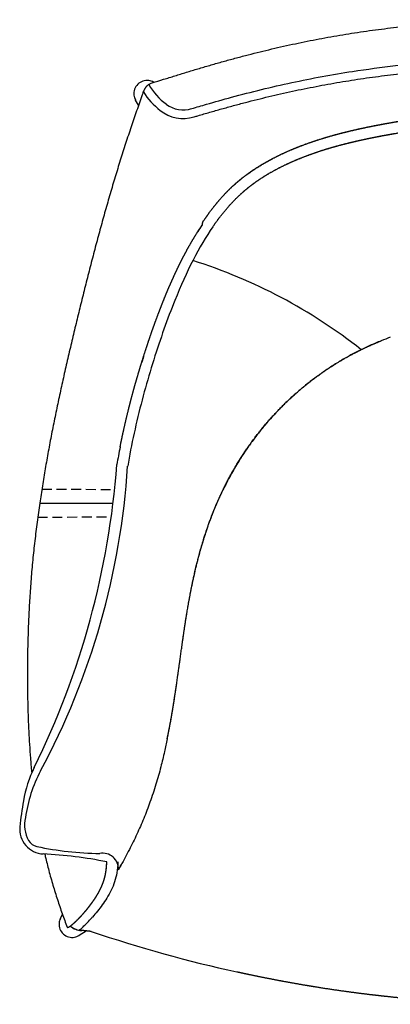
# Model space of a CAD drawing. Extents: x 4083 to 6134, y 1806 to 2160.
# Drawn here: x 4130 to 4160, y 1876 to 1956 of the extents above; entities that cross this region are included whole.
import ezdxf

# ---------------------------------------------------------------- set-up
doc = ezdxf.new("R2010")
doc.units = 0
doc.header["$LTSCALE"] = 0.5
doc.header["$MEASUREMENT"] = 0
doc.linetypes.add('NASCOSTA2', pattern=[4.7625, 3.175, -1.5875])
for name, color, linetype in [('FRAU-CUCITURE', 8, 'NASCOSTA2'), ('FRAU-DISEGNI', 52, 'CONTINUOUS'), ('FRAU-LEGGERE', 8, 'CONTINUOUS')]:
    doc.layers.add(name, color=color, linetype=linetype)

msp = doc.modelspace()

# ---------------------------------------------------------------- linework, layer by layer
at = {"layer": 'FRAU-CUCITURE', "ltscale": 0.5}
for p, q in [((4131.698, 1917.978), (4137.588, 1917.972)), ((4131.368, 1915.729), (4137.315, 1915.735))]:
    msp.add_line(p, q, dxfattribs=at)
at = {"layer": 'FRAU-DISEGNI'}
for p, q in [((4140.736, 1950.962), (4140.743, 1950.958)), ((4140.742, 1950.958), (4140.748, 1950.955)), ((4140.748, 1950.955), (4140.758, 1950.949)), ((4139.889, 1950.115), (4139.935, 1950.239)), ((4140.217, 1950.643), (4140.209, 1950.662)), ((4139.287, 1949.518), (4139.283, 1949.525)), ((4139.291, 1949.512), (4139.287, 1949.518)), ((4139.526, 1949.098), (4139.29, 1949.513)), ((4144.622, 1939.306), (4144.664, 1939.367)), ((4144.664, 1939.367), (4144.697, 1939.415)), ((4145.54, 1939.253), (4145.542, 1939.252)), ((4140.313, 1929.909), (4140.382, 1930.114)), ((4131.527, 1916.854), (4137.461, 1916.854)), ((4141.843, 1897.746), (4141.844, 1897.754)), ((4133.201, 1883.203), (4133.205, 1883.21)), ((4133.205, 1883.21), (4133.208, 1883.216)), ((4133.208, 1883.216), (4133.368, 1883.529)), ((4134.006, 1882.59), (4134.016, 1882.581)), ((4134.728, 1881.84), (4135.28, 1882.196)), ((4134.716, 1881.832), (4134.723, 1881.837)), ((4134.723, 1881.837), (4134.729, 1881.84))]:
    msp.add_line(p, q, dxfattribs=at)
for centre, radius, start, end in [((4140.207, 1950.043), 1.06, 134.69992, 187.43722), ((4140.207, 1950.043), 1.06, 81.96282, 134.70013), ((4140.98, 1949.831), 1.133, 107.43554, 132.86929), ((4145.15, 1953.591), 5.562, 210.42166, 232.63359), ((4140.208, 1950.043), 1.06, 60.12461, 81.96843), ((4145.127, 1953.544), 6.208, 212.84928, 231.56935), ((4140.973, 1949.856), 1.107, 154.60529, 159.7346), ((4140.207, 1950.043), 1.06, 187.43161, 209.27533), ((4143.15, 1951.059), 2.337, 233.93597, 286.68861), ((4143.15, 1951.053), 3.027, 231.56935, 286.72508), ((4161.734, 1928.265), 20.463, 144.49235, 145.83905), ((4160.623, 1928.348), 19.394, 145.42182, 147.13431), ((4168.28, 1907.306), 24.464, 110.02365, 111.88494), ((4210.79, 1906.279), 74.334, 162.41422, 162.83888), ((4199.094, 1909.336), 62.242, 168.81254, 170.15097), ((4071.089, 1924.963), 66.866, 333.79446, 355.72886), ((4078.501, 1923.683), 60.264, 331.75139, 356.35684), ((4140.054, 1891.02), 10, 153.79446, 170.10194), ((4142.071, 1889.684), 11.828, 152.41543, 171.7913), ((4158.68, 1887.77), 28.907, 170.10194, 174.33287), ((4132.821, 1890.771), 2.529, 166.25368, 209.68969), ((4131.904, 1890.427), 2, 174.33287, 267.14745), ((4131.493, 1890.014), 1, 209.68969, 258.05384), ((4136.7, 1914.624), 26.155, 258.05384, 269.29281), ((4136.615, 1887.21), 1.283, 357.36491, 100.67638), ((4130.058, 1853.389), 35.084, 78.66964, 87.14745), ((4107.745, 1904.489), 34.781, 330.09799, 330.86266), ((4134.148, 1882.727), 1.06, 153.28461, 175.12843), ((4134.148, 1882.727), 1.06, 175.12281, 227.86011), ((4134.93, 1883.591), 1.362, 227.29143, 268.68235), ((4134.93, 1883.591), 1.362, 227.8527, 269.56883), ((4134.148, 1882.727), 1.06, 227.8599, 280.5972), ((4134.148, 1882.727), 1.06, 280.5916, 302.43532)]:
    msp.add_arc(centre, radius, start, end, dxfattribs=at)
msp.add_ellipse((4157.924, 2047.997), major_axis=(-32.354, 169.924), ratio=0.769939, start_param=2.733434, end_param=2.821591, dxfattribs=at)
for points, degree, knots in [([(4140.64, 1950.912), (4140.944, 1951.007), (4141.554, 1951.197), (4142.472, 1951.483), (4143.4, 1951.769), (4144.337, 1952.052), (4145.285, 1952.331), (4146.243, 1952.604), (4147.207, 1952.869), (4148.166, 1953.124), (4149.12, 1953.367), (4150.07, 1953.6), (4151.024, 1953.822), (4151.979, 1954.034), (4152.935, 1954.236), (4153.893, 1954.426), (4154.853, 1954.605), (4155.814, 1954.773), (4156.776, 1954.929), (4157.741, 1955.074), (4158.708, 1955.209), (4159.676, 1955.332), (4160.643, 1955.445), (4161.61, 1955.548), (4162.578, 1955.641), (4163.546, 1955.724), (4164.516, 1955.797), (4165.485, 1955.86), (4166.455, 1955.914), (4167.425, 1955.957), (4168.395, 1955.99), (4169.365, 1956.013), (4170.336, 1956.027), (4170.982, 1956.029), (4171.306, 1956.029)], 3, [0, 0, 0, 0, 9.463295, 18.991189, 28.608709, 38.306934, 48.100952, 57.998356, 67.914484, 77.816583, 87.495912, 97.194462, 106.899924, 116.597754, 126.280413, 135.956186, 145.630803, 155.302968, 164.961174, 174.623524, 184.309223, 193.984131, 203.627078, 213.261705, 222.895791, 232.53036, 242.164425, 251.794431, 261.418893, 271.040067, 280.660719, 290.279704, 299.894606, 309.504999, 309.504999, 309.504999, 309.504999]), ([(4143.828, 1948.823), (4144.225, 1948.942), (4144.623, 1949.06), (4145.695, 1949.371), (4146.37, 1949.56), (4148.66, 1950.179), (4150.284, 1950.578), (4153.556, 1951.282), (4155.202, 1951.587), (4158.011, 1952.02), (4159.168, 1952.174), (4161.487, 1952.439), (4162.649, 1952.55), (4164.976, 1952.729), (4166.141, 1952.798), (4168.473, 1952.892), (4169.639, 1952.917), (4170.973, 1952.923), (4171.14, 1952.923), (4171.306, 1952.923)], 3, [35.141023, 35.141023, 35.141023, 35.141023, 47.414385, 47.414385, 68.131632, 68.131632, 117.481521, 117.481521, 166.83141, 166.83141, 201.268868, 201.268868, 235.706327, 235.706327, 270.143785, 270.143785, 304.581243, 304.581243, 309.504999, 309.504999, 309.504999, 309.504999]), ([(4144.021, 1948.154), (4144.126, 1948.185), (4144.545, 1948.311), (4145.285, 1948.528), (4146.243, 1948.801), (4147.207, 1949.067), (4148.166, 1949.321), (4149.12, 1949.565), (4150.07, 1949.797), (4151.024, 1950.02), (4151.979, 1950.232), (4152.935, 1950.433), (4153.893, 1950.623), (4154.853, 1950.802), (4155.814, 1950.97), (4156.776, 1951.127), (4157.741, 1951.272), (4158.708, 1951.406), (4159.676, 1951.53), (4160.643, 1951.643), (4161.61, 1951.746), (4162.578, 1951.839), (4163.546, 1951.922), (4164.516, 1951.995), (4165.485, 1952.058), (4166.455, 1952.111), (4167.425, 1952.154), (4168.395, 1952.188), (4169.365, 1952.211), (4170.336, 1952.224), (4170.982, 1952.227), (4171.306, 1952.226)], 3, [35.068814, 35.068814, 35.068814, 35.068814, 38.306934, 48.100952, 57.998356, 67.914484, 77.816583, 87.495912, 97.194462, 106.899924, 116.597754, 126.280413, 135.956186, 145.630803, 155.302968, 164.961174, 174.623524, 184.309223, 193.984131, 203.627078, 213.261705, 222.895791, 232.53036, 242.164425, 251.794431, 261.418893, 271.040067, 280.660719, 290.279704, 299.894606, 309.504999, 309.504999, 309.504999, 309.504999]), ([(4139.889, 1950.115), (4139.733, 1949.683), (4139.424, 1948.816), (4138.972, 1947.499), (4138.528, 1946.16), (4138.097, 1944.81), (4137.679, 1943.455), (4137.273, 1942.091), (4136.877, 1940.718), (4136.491, 1939.334), (4136.114, 1937.94), (4135.744, 1936.533), (4135.381, 1935.12), (4135.025, 1933.707), (4134.677, 1932.293), (4134.335, 1930.879), (4134.001, 1929.467), (4133.674, 1928.058), (4133.357, 1926.652), (4133.053, 1925.252), (4132.76, 1923.853), (4132.481, 1922.451), (4132.217, 1921.049), (4131.969, 1919.65), (4131.738, 1918.252), (4131.596, 1917.32), (4131.527, 1916.854)], 3, [0, 0, 0, 0, 13.659021, 27.378623, 41.395199, 55.580774, 69.531977, 83.553946, 97.864895, 112.030415, 126.25799, 140.800185, 155.295685, 169.619023, 184.125147, 198.58148, 212.876139, 227.278039, 241.579888, 255.726774, 269.866566, 284.058844, 298.222972, 312.294555, 326.310428, 340.328777, 340.328777, 340.328777, 340.328777]), ([(4140.209, 1950.662), (4140.204, 1950.657), (4140.195, 1950.649), (4140.182, 1950.636), (4140.17, 1950.623), (4140.157, 1950.61), (4140.145, 1950.597), (4140.133, 1950.583), (4140.121, 1950.57), (4140.11, 1950.556), (4140.099, 1950.542), (4140.088, 1950.528), (4140.078, 1950.514), (4140.067, 1950.499), (4140.058, 1950.485), (4140.048, 1950.471), (4140.039, 1950.456), (4140.03, 1950.442), (4140.022, 1950.428), (4140.014, 1950.414), (4140.007, 1950.4), (4140, 1950.386), (4139.993, 1950.373), (4139.986, 1950.359), (4139.979, 1950.345), (4139.975, 1950.335), (4139.973, 1950.33)], 3, [0, 0, 0, 0, 0.181114, 0.36256, 0.543744, 0.724077, 0.903103, 1.080629, 1.256848, 1.432481, 1.608712, 1.785393, 1.961495, 2.136184, 2.308828, 2.478978, 2.646363, 2.810876, 2.972562, 3.13161, 3.288343, 3.44321, 3.596774, 3.749712, 3.902801, 4.056916, 4.056916, 4.056916, 4.056916]), ([(4144.802, 1939.755), (4145.23, 1940.387), (4145.689, 1941.001), (4146.181, 1941.591), (4146.998, 1942.448), (4147.915, 1943.209), (4148.248, 1943.462), (4149.362, 1944.249), (4150.542, 1944.9), (4151.388, 1945.3), (4153.24, 1946.065), (4155.152, 1946.652), (4156.183, 1946.92), (4157.67, 1947.258), (4159.163, 1947.546), (4159.62, 1947.63), (4160.727, 1947.825), (4161.836, 1947.997), (4162.503, 1948.093), (4164.248, 1948.323), (4166.006, 1948.502), (4167.098, 1948.594), (4168.591, 1948.693), (4170.083, 1948.764), (4170.491, 1948.782), (4170.899, 1948.798), (4171.307, 1948.812)], 5, [0, 0, 0, 0, 0, 0, 64.275548, 64.275548, 64.275548, 98.595639, 98.595639, 98.595639, 177.56142, 177.56142, 177.56142, 267.651105, 267.651105, 267.651105, 307.208777, 307.208777, 307.208777, 364.512583, 364.512583, 364.512583, 457.333011, 457.333011, 457.333011, 492.271122, 492.271122, 492.271122, 492.271122, 492.271122, 492.271122]), ([(4145.076, 1940.15), (4145.467, 1940.697), (4145.879, 1941.225), (4146.317, 1941.731), (4146.834, 1942.263), (4147.383, 1942.752), (4147.439, 1942.801), (4147.843, 1943.15), (4148.264, 1943.477), (4148.64, 1943.744), (4149.126, 1944.063), (4149.625, 1944.359), (4149.731, 1944.421), (4149.949, 1944.546), (4150.169, 1944.666), (4150.281, 1944.726), (4151.036, 1945.121), (4151.812, 1945.474), (4152.485, 1945.749), (4153.48, 1946.113), (4154.49, 1946.432), (4154.81, 1946.528), (4155.484, 1946.721), (4156.164, 1946.897), (4156.522, 1946.985), (4157.079, 1947.116), (4157.638, 1947.238), (4157.838, 1947.28), (4158.497, 1947.418), (4159.158, 1947.545), (4159.622, 1947.631), (4160.213, 1947.735), (4160.805, 1947.832), (4160.934, 1947.853), (4161.977, 1948.02), (4163.024, 1948.167), (4163.945, 1948.282), (4165.139, 1948.413), (4166.336, 1948.521), (4166.608, 1948.544), (4167.709, 1948.634), (4168.813, 1948.704), (4169.644, 1948.747), (4170.475, 1948.783), (4171.307, 1948.812)], 5, [0, 0, 0, 0, 0, 0, 47.35524, 47.35524, 47.35524, 52.679194, 52.679194, 52.679194, 85.617113, 85.617113, 85.617113, 94.51727, 94.51727, 94.51727, 103.741904, 103.741904, 103.741904, 156.140564, 156.140564, 156.140564, 180.264391, 180.264391, 180.264391, 206.851053, 206.851053, 206.851053, 221.562776, 221.562776, 221.562776, 255.412471, 255.412471, 255.412471, 264.777829, 264.777829, 264.777829, 331.593346, 331.593346, 331.593346, 351.260799, 351.260799, 351.260799, 411.121631, 411.121631, 411.121631, 411.121631, 411.121631, 411.121631]), ([(4145.54, 1939.253), (4145.923, 1939.81), (4146.329, 1940.351), (4146.761, 1940.872), (4147.276, 1941.421), (4147.829, 1941.93), (4147.884, 1941.979), (4148.27, 1942.323), (4148.675, 1942.646), (4149.037, 1942.909), (4149.506, 1943.223), (4149.989, 1943.515), (4150.092, 1943.576), (4150.779, 1943.974), (4151.489, 1944.329), (4152.105, 1944.605), (4152.804, 1944.887), (4153.512, 1945.143), (4153.585, 1945.169), (4154.202, 1945.387), (4154.824, 1945.585), (4155.378, 1945.747), (4156.028, 1945.921), (4156.68, 1946.081), (4156.77, 1946.102), (4156.951, 1946.145), (4157.131, 1946.187), (4157.221, 1946.208), (4157.716, 1946.32), (4158.212, 1946.425), (4158.616, 1946.507), (4159.083, 1946.597), (4159.551, 1946.683), (4159.609, 1946.693), (4159.841, 1946.735), (4160.073, 1946.776), (4160.247, 1946.806), (4161.343, 1946.993), (4162.441, 1947.158), (4163.375, 1947.282), (4164.583, 1947.423), (4165.793, 1947.541), (4166.06, 1947.566), (4166.879, 1947.638), (4167.696, 1947.7), (4168.246, 1947.736), (4169.19, 1947.792), (4170.139, 1947.837), (4170.535, 1947.853), (4170.932, 1947.869), (4171.329, 1947.883)], 5, [0, 0, 0, 0, 0, 0, 43.852305, 43.852305, 43.852305, 48.640585, 48.640585, 48.640585, 77.325748, 77.325748, 77.325748, 85.053318, 85.053318, 85.053318, 128.723537, 128.723537, 128.723537, 133.699838, 133.699838, 133.699838, 171.045978, 171.045978, 171.045978, 177.036414, 177.036414, 177.036414, 183.02685, 183.02685, 183.02685, 209.889414, 209.889414, 209.889414, 213.685134, 213.685134, 213.685134, 225.072248, 225.072248, 225.072248, 285.49895, 285.49895, 285.49895, 302.72432, 302.72432, 302.72432, 338.06802, 338.06802, 338.06802, 363.299154, 363.299154, 363.299154, 363.299154, 363.299154, 363.299154]), ([(4145.542, 1939.252), (4145.925, 1939.809), (4146.331, 1940.35), (4146.763, 1940.87), (4147.277, 1941.42), (4147.831, 1941.928), (4147.886, 1941.978), (4148.272, 1942.322), (4148.676, 1942.645), (4149.038, 1942.908), (4149.508, 1943.222), (4149.99, 1943.514), (4150.093, 1943.574), (4150.781, 1943.972), (4151.49, 1944.328), (4152.106, 1944.604), (4152.806, 1944.886), (4153.514, 1945.142), (4153.586, 1945.168), (4154.204, 1945.386), (4154.825, 1945.584), (4155.38, 1945.746), (4156.029, 1945.92), (4156.682, 1946.079), (4156.772, 1946.101), (4156.952, 1946.144), (4157.133, 1946.186), (4157.223, 1946.207), (4157.718, 1946.319), (4158.214, 1946.424), (4158.618, 1946.505), (4159.085, 1946.595), (4159.553, 1946.681), (4159.611, 1946.691), (4159.843, 1946.734), (4160.075, 1946.774), (4160.249, 1946.805), (4161.345, 1946.991), (4162.444, 1947.156), (4163.377, 1947.28), (4164.585, 1947.422), (4165.795, 1947.539), (4166.062, 1947.564), (4166.881, 1947.636), (4167.699, 1947.698), (4168.249, 1947.735), (4169.192, 1947.79), (4170.141, 1947.835), (4170.536, 1947.851), (4170.932, 1947.867), (4171.329, 1947.881)], 5, [0, 0, 0, 0, 0, 0, 43.852574, 43.852574, 43.852574, 48.640846, 48.640846, 48.640846, 77.326354, 77.326354, 77.326354, 85.054083, 85.054083, 85.054083, 128.725659, 128.725659, 128.725659, 133.702141, 133.702141, 133.702141, 171.049819, 171.049819, 171.049819, 177.040673, 177.040673, 177.040673, 183.031527, 183.031527, 183.031527, 209.896314, 209.896314, 209.896314, 213.692719, 213.692719, 213.692719, 225.081887, 225.081887, 225.081887, 285.510992, 285.510992, 285.510992, 302.737934, 302.737934, 302.737934, 338.084708, 338.084708, 338.084708, 363.284408, 363.284408, 363.284408, 363.284408, 363.284408, 363.284408]), ([(4147.314, 1942.69), (4147.617, 1942.961), (4147.932, 1943.221), (4148.259, 1943.47), (4148.591, 1943.704), (4148.929, 1943.927), (4148.929, 1943.927), (4148.93, 1943.927), (4148.93, 1943.927)], 5, [64.844821, 64.844821, 64.844821, 64.844821, 64.844821, 64.844821, 98.595639, 98.595639, 98.595639, 98.613809, 98.613809, 98.613809, 98.613809, 98.613809, 98.613809]), ([(4144.697, 1939.415), (4144.698, 1939.439), (4144.699, 1939.462), (4144.702, 1939.485), (4144.708, 1939.529), (4144.718, 1939.573), (4144.724, 1939.594), (4144.733, 1939.622), (4144.744, 1939.648), (4144.747, 1939.655), (4144.758, 1939.68), (4144.77, 1939.704), (4144.78, 1939.722), (4144.791, 1939.739), (4144.802, 1939.755)], 5, [0, 0, 0, 0, 0, 0, 1.617893, 1.617893, 1.617893, 3.187691, 3.187691, 3.187691, 3.711585, 3.711585, 3.711585, 5.202277, 5.202277, 5.202277, 5.202277, 5.202277, 5.202277]), ([(4138.03, 1921.391), (4138.139, 1921.944), (4138.255, 1922.495), (4138.376, 1923.042), (4138.531, 1923.708), (4138.696, 1924.375), (4138.726, 1924.496), (4138.787, 1924.738), (4138.849, 1924.98), (4138.881, 1925.103), (4139.013, 1925.607), (4139.149, 1926.108), (4139.254, 1926.483), (4139.378, 1926.918), (4139.507, 1927.354), (4139.525, 1927.414), (4139.561, 1927.536), (4139.597, 1927.657), (4139.616, 1927.718), (4139.779, 1928.26), (4139.948, 1928.802), (4140.099, 1929.271), (4140.271, 1929.79), (4140.448, 1930.31), (4140.468, 1930.366), (4140.506, 1930.478), (4140.545, 1930.591), (4140.565, 1930.647), (4140.624, 1930.816), (4140.683, 1930.984), (4140.723, 1931.097), (4140.896, 1931.581), (4141.072, 1932.059), (4141.208, 1932.419), (4141.361, 1932.815), (4141.518, 1933.21), (4141.535, 1933.252), (4141.569, 1933.337), (4141.603, 1933.422), (4141.621, 1933.465), (4141.673, 1933.592), (4141.725, 1933.72), (4141.76, 1933.805), (4141.951, 1934.265), (4142.147, 1934.719), (4142.308, 1935.082), (4142.501, 1935.503), (4142.7, 1935.918), (4142.733, 1935.986), (4142.798, 1936.122), (4142.865, 1936.257), (4142.899, 1936.326), (4143.115, 1936.758), (4143.338, 1937.184), (4143.529, 1937.535), (4143.857, 1938.111), (4144.193, 1938.656), (4144.333, 1938.876), (4144.475, 1939.092), (4144.622, 1939.306)], 5, [78.264289, 78.264289, 78.264289, 78.264289, 78.264289, 78.264289, 121.713364, 121.713364, 121.713364, 131.339542, 131.339542, 131.339542, 140.937792, 140.937792, 140.937792, 171.321335, 171.321335, 171.321335, 176.240964, 176.240964, 176.240964, 181.160594, 181.160594, 181.160594, 220.095566, 220.095566, 220.095566, 224.809224, 224.809224, 224.809224, 229.522882, 229.522882, 229.522882, 238.950182, 238.950182, 238.950182, 270.33204, 270.33204, 270.33204, 274.130988, 274.130988, 274.130988, 277.929936, 277.929936, 277.929936, 285.527825, 285.527825, 285.527825, 319.014876, 319.014876, 319.014876, 325.612064, 325.612064, 325.612064, 332.185369, 332.185369, 332.185369, 367.548508, 367.548508, 367.548508, 392.380906, 392.380906, 392.380906, 392.380906, 392.380906, 392.380906]), ([(4145.539, 1939.251), (4144.982, 1938.451), (4144.447, 1937.54), (4143.421, 1935.537), (4142.931, 1934.445), (4142.16, 1932.531), (4141.867, 1931.753), (4141.296, 1930.146), (4141.019, 1929.316), (4140.486, 1927.618), (4140.23, 1926.749), (4139.748, 1924.989), (4139.522, 1924.097), (4139.109, 1922.301), (4138.923, 1921.398), (4138.718, 1920.279), (4138.68, 1920.067), (4138.644, 1919.854)], 3, [0, 0, 0, 0, 61.014776, 61.014776, 122.029552, 122.029552, 160.997068, 160.997068, 199.964584, 199.964584, 238.9321, 238.9321, 277.899617, 277.899617, 316.867133, 316.867133, 326.000774, 326.000774, 326.000774, 326.000774]), ([(4159.161, 1930.007), (4159.008, 1929.945), (4158.703, 1929.819), (4158.251, 1929.621), (4157.805, 1929.415), (4157.366, 1929.2), (4156.933, 1928.978), (4156.507, 1928.748), (4156.087, 1928.51), (4155.674, 1928.264), (4155.267, 1928.011), (4154.866, 1927.75), (4154.472, 1927.483), (4154.084, 1927.208), (4153.702, 1926.926), (4153.327, 1926.637), (4152.958, 1926.341), (4152.596, 1926.038), (4152.239, 1925.728), (4151.888, 1925.411), (4151.544, 1925.087), (4151.206, 1924.757), (4150.874, 1924.419), (4150.548, 1924.076), (4150.229, 1923.725), (4149.915, 1923.367), (4149.607, 1923), (4149.304, 1922.626), (4149.008, 1922.245), (4148.719, 1921.857), (4148.436, 1921.462), (4148.16, 1921.061), (4147.892, 1920.654), (4147.601, 1920.193), (4147.292, 1919.678), (4146.969, 1919.106), (4146.66, 1918.525), (4146.463, 1918.133), (4146.368, 1917.935)], 3, [0, 0, 0, 0, 4.920812, 9.804059, 14.675167, 19.513594, 24.338712, 29.135969, 33.920311, 38.681451, 43.435203, 48.170162, 52.894411, 57.604084, 62.304832, 66.994984, 71.67868, 76.355559, 81.044074, 85.729398, 90.414041, 95.099091, 99.786763, 104.478386, 109.175668, 113.880445, 118.640967, 123.412816, 128.194278, 132.990838, 137.798152, 142.624423, 147.454127, 152.306662, 158.806392, 165.314104, 171.841393, 178.367074, 178.367074, 178.367074, 178.367074]), ([(4146.368, 1917.935), (4147.001, 1919.244), (4147.727, 1920.512), (4148.547, 1921.729), (4150.31, 1923.967), (4152.376, 1925.925), (4153.443, 1926.801), (4155.199, 1928.041), (4157.067, 1929.067), (4157.754, 1929.409), (4158.453, 1929.722), (4159.161, 1930.007)], 5, [0, 0, 0, 0, 0, 0, 108.871785, 108.871785, 108.871785, 211.506718, 211.506718, 211.506718, 269.426109, 269.426109, 269.426109, 269.426109, 269.426109, 269.426109]), ([(4141.844, 1897.754), (4141.922, 1898.126), (4141.997, 1898.499), (4142.067, 1898.869), (4142.406, 1900.733), (4142.679, 1902.615), (4142.876, 1904.124), (4143.325, 1907.469), (4143.923, 1910.802), (4144.339, 1912.614), (4144.999, 1914.775), (4145.871, 1916.859), (4146.029, 1917.22), (4146.195, 1917.579), (4146.368, 1917.935)], 5, [0, 0, 0, 0, 0, 0, 26.880862, 26.880862, 26.880862, 133.74082, 133.74082, 133.74082, 263.11293, 263.11293, 263.11293, 290.522341, 290.522341, 290.522341, 290.522341, 290.522341, 290.522341]), ([(4141.844, 1897.754), (4142.114, 1899.041), (4142.341, 1900.338), (4142.536, 1901.644), (4143.007, 1905.066), (4143.487, 1908.505), (4143.856, 1910.625), (4144.535, 1913.387), (4145.529, 1916.051), (4145.788, 1916.687), (4146.068, 1917.316), (4146.368, 1917.935)], 5, [0, 0, 0, 0, 0, 0, 92.558818, 92.558818, 92.558818, 241.765771, 241.765771, 241.765771, 289.279508, 289.279508, 289.279508, 289.279508, 289.279508, 289.279508]), ([(4131.527, 1916.854), (4131.452, 1916.344), (4131.309, 1915.324), (4131.12, 1913.789), (4130.956, 1912.249), (4130.819, 1910.706), (4130.71, 1909.169), (4130.628, 1907.649), (4130.572, 1906.158), (4130.541, 1904.819), (4130.527, 1903.624), (4130.526, 1902.567), (4130.535, 1901.516), (4130.555, 1900.468), (4130.586, 1899.416), (4130.631, 1898.354), (4130.691, 1897.281), (4130.768, 1896.188), (4130.835, 1895.424), (4130.874, 1895.022), (4130.877, 1894.992)], 3, [0, 0, 0, 0, 15.308918, 30.623441, 45.978053, 61.341752, 76.675042, 91.794848, 106.587371, 121.039526, 131.625214, 142.096779, 152.479207, 162.856208, 173.271197, 183.780841, 194.432275, 205.240444, 216.342438, 217.244012, 217.244012, 217.244012, 217.244012]), ([(4141.843, 1897.746), (4141.771, 1897.404), (4141.611, 1896.648), (4141.321, 1895.421), (4140.939, 1894.051), (4140.474, 1892.657), (4139.953, 1891.309), (4139.394, 1890.028), (4138.778, 1888.755), (4138.267, 1887.802), (4137.962, 1887.265), (4137.896, 1887.151)], 3, [0, 0, 0, 0, 10.392172, 22.973418, 37.493661, 52.650071, 66.635492, 80.446884, 94.209824, 108.664572, 112.574207, 112.574207, 112.574207, 112.574207]), ([(4131.928, 1888.423), (4131.944, 1888.352), (4132.049, 1887.901), (4132.261, 1887.055), (4132.586, 1885.893), (4132.949, 1884.732), (4133.338, 1883.6), (4133.612, 1882.861), (4133.749, 1882.498)], 3, [283.217119, 283.217119, 283.217119, 283.217119, 285.379966, 296.974987, 309.137535, 321.251797, 333.14698, 344.697549, 344.697549, 344.697549, 344.697549]), ([(4133.749, 1882.498), (4133.76, 1882.471), (4133.79, 1882.467), (4133.84, 1882.484), (4133.987, 1882.566), (4134.205, 1882.74), (4134.34, 1882.859), (4134.56, 1883.067), (4134.8, 1883.318), (4134.879, 1883.402), (4135.058, 1883.6), (4135.241, 1883.814), (4135.342, 1883.936), (4135.504, 1884.139), (4135.661, 1884.348), (4135.721, 1884.428), (4135.8, 1884.538), (4135.876, 1884.648), (4135.896, 1884.676), (4135.934, 1884.733), (4135.972, 1884.79), (4135.991, 1884.818), (4136.125, 1885.022), (4136.252, 1885.231), (4136.352, 1885.41), (4136.457, 1885.618), (4136.548, 1885.828), (4136.561, 1885.859), (4136.609, 1885.974), (4136.653, 1886.088), (4136.682, 1886.172), (4136.723, 1886.299), (4136.761, 1886.429), (4136.773, 1886.472), (4136.792, 1886.547), (4136.81, 1886.622), (4136.818, 1886.654), (4136.87, 1886.888), (4136.909, 1887.129), (4136.933, 1887.344), (4136.947, 1887.563), (4136.951, 1887.789)], 5, [0, 0, 0, 0, 0, 0, 70.83778, 70.83778, 70.83778, 154.397869, 154.397869, 154.397869, 194.474757, 194.474757, 194.474757, 243.851111, 243.851111, 243.851111, 274.481869, 274.481869, 274.481869, 285.085486, 285.085486, 285.085486, 295.689103, 295.689103, 295.689103, 360.768805, 360.768805, 360.768805, 371.86908, 371.86908, 371.86908, 402.055671, 402.055671, 402.055671, 416.763853, 416.763853, 416.763853, 427.208789, 427.208789, 427.208789, 494.034398, 494.034398, 494.034398, 494.034398, 494.034398, 494.034398]), ([(4134.809, 1883.328), (4134.947, 1883.475), (4135.089, 1883.634), (4135.232, 1883.801), (4135.52, 1884.154), (4135.796, 1884.527), (4135.928, 1884.717), (4136.141, 1885.041), (4136.327, 1885.368), (4136.399, 1885.504), (4136.507, 1885.726), (4136.601, 1885.952), (4136.635, 1886.04), (4136.704, 1886.232), (4136.763, 1886.43), (4136.792, 1886.539), (4136.863, 1886.842), (4136.912, 1887.158), (4136.934, 1887.363), (4136.947, 1887.574), (4136.951, 1887.789)], 5, [0, 0, 0, 0, 0, 0, 50.196732, 50.196732, 50.196732, 100.875255, 100.875255, 100.875255, 136.894923, 136.894923, 136.894923, 159.08173, 159.08173, 159.08173, 185.38922, 185.38922, 185.38922, 231.227189, 231.227189, 231.227189, 231.227189, 231.227189, 231.227189]), ([(4137.844, 1887.783), (4137.838, 1887.483), (4137.813, 1887.192), (4137.724, 1886.658), (4137.666, 1886.412), (4137.515, 1885.938), (4137.422, 1885.711), (4137.207, 1885.267), (4137.085, 1885.05), (4136.837, 1884.656), (4136.717, 1884.478), (4136.464, 1884.129), (4136.332, 1883.957), (4136.064, 1883.626), (4135.929, 1883.467), (4135.738, 1883.255), (4135.681, 1883.192), (4135.624, 1883.132)], 3, [0, 0, 0, 0, 36.720151, 36.720151, 69.874875, 69.874875, 103.0296, 103.0296, 136.184324, 136.184324, 163.841245, 163.841245, 191.498166, 191.498166, 219.155088, 219.155088, 231.209924, 231.209924, 231.209924, 231.209924]), ([(4134.716, 1882.246), (4134.793, 1882.309), (4134.873, 1882.378), (4135.052, 1882.541), (4135.152, 1882.637), (4135.407, 1882.894), (4135.566, 1883.064), (4135.624, 1883.132), (4135.756, 1883.281), (4135.771, 1883.298)], 3, [95.431929, 95.431929, 95.431929, 95.431929, 121.673302, 121.673302, 151.859096, 151.859096, 196.189572, 196.189572, 200.272415, 200.272415, 200.272415, 200.272415]), ([(4135.69, 1882.144), (4135.661, 1882.149), (4135.613, 1882.156), (4135.545, 1882.165), (4135.49, 1882.172), (4135.436, 1882.179), (4135.373, 1882.185), (4135.304, 1882.193), (4135.233, 1882.201), (4135.174, 1882.207), (4135.126, 1882.212), (4135.082, 1882.215), (4135.036, 1882.219), (4134.989, 1882.223), (4134.949, 1882.226), (4134.921, 1882.229), (4134.906, 1882.23), (4134.899, 1882.23), (4134.898, 1882.23)], 3, [0, 0, 0, 0, 0.865995, 1.470486, 2.014231, 2.528192, 3.084639, 3.884133, 4.610282, 5.205529, 5.636885, 6.052805, 6.51918, 7.013871, 7.446872, 7.706724, 7.862717, 7.900931, 7.900931, 7.900931, 7.900931]), ([(4171.329, 1876.245), (4170.022, 1876.245), (4168.716, 1876.264), (4167.408, 1876.303), (4165.886, 1876.371), (4164.364, 1876.465), (4164.148, 1876.479), (4163.174, 1876.544), (4162.203, 1876.62), (4161.45, 1876.685), (4160.535, 1876.773), (4159.62, 1876.87), (4159.459, 1876.887), (4159.137, 1876.923), (4158.815, 1876.959), (4158.654, 1876.978), (4157.845, 1877.073), (4157.038, 1877.175), (4156.391, 1877.262), (4155.099, 1877.445), (4153.809, 1877.648), (4153.165, 1877.754), (4152.198, 1877.921), (4151.234, 1878.098), (4150.912, 1878.158), (4150.031, 1878.327), (4149.151, 1878.504), (4148.593, 1878.62), (4148.036, 1878.74), (4147.48, 1878.863)], 5, [0, 0, 0, 0, 0, 0, 91.493209, 91.493209, 91.493209, 106.698897, 106.698897, 106.698897, 159.80791, 159.80791, 159.80791, 171.154053, 171.154053, 171.154053, 182.500195, 182.500195, 182.500195, 228.152192, 228.152192, 228.152192, 273.893411, 273.893411, 273.893411, 296.820514, 296.820514, 296.820514, 336.716148, 336.716148, 336.716148, 336.716148, 336.716148, 336.716148])]:
    msp.add_open_spline(points, degree=degree, knots=knots, dxfattribs=at)
for points, degree in [([(4144.697, 1939.415), (4144.699, 1939.492), (4144.71, 1939.565), (4144.731, 1939.633), (4144.762, 1939.696), (4144.802, 1939.755)], 5), ([(4137.25, 1886.069), (4137.249, 1886.069), (4137.249, 1886.068), (4137.249, 1886.068)], 3)]:
    msp.add_open_spline(points, degree=degree, dxfattribs=at)
at = {"layer": 'FRAU-LEGGERE'}
msp.add_arc((4131.119, 1895.877), 42.601, 51.65599, 72.51486, dxfattribs=at)

doc.saveas('drawing.dxf')
